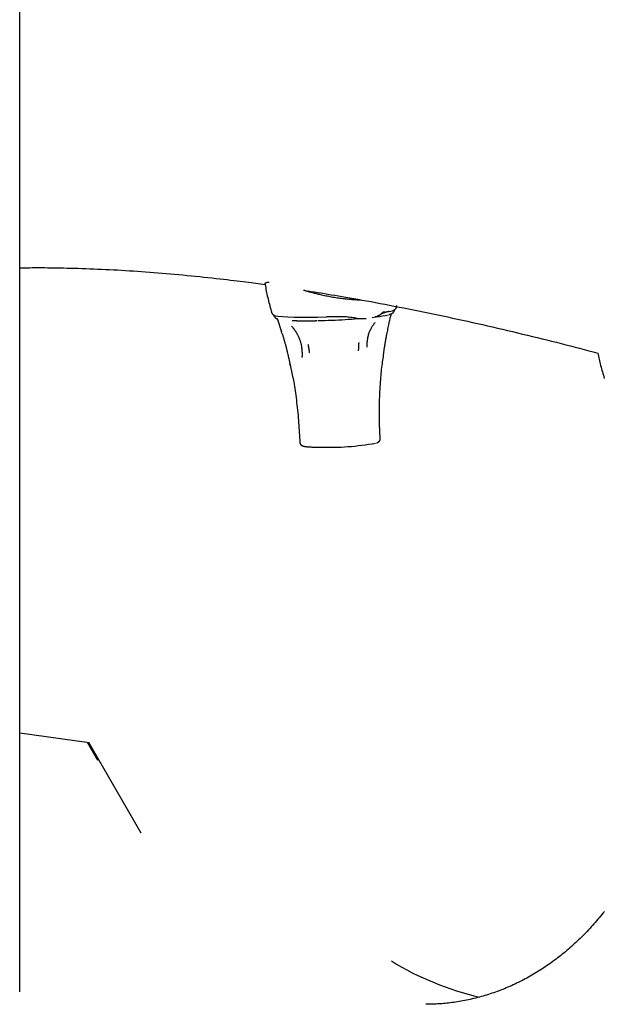
# Model space of a CAD drawing. Extents: x -4081 to 12788, y -2811 to 3480.
# Drawn here: x 895 to 1062, y 1164 to 1446 of the extents above; entities that cross this region are included whole.
import ezdxf

# ---------------------------------------------------------------- set-up
doc = ezdxf.new("R2010")
doc.units = 0

msp = doc.modelspace()

# ---------------------------------------------------------------- linework, layer by layer
at = {"color": 7, "linetype": 'Continuous'}
for p, q in [((895.42, 1167.86), (895.43, 1614.29)), ((999.64, 1362.21), (999.51, 1362.19)), ((1000.99, 1362.28), (1000.98, 1362.28)), ((967.78, 1361.3), (967.9, 1361.22)), ((967.9, 1361.22), (968.42, 1361.05)), ((968.42, 1361.05), (969.29, 1360.9)), ((968.98, 1360.26), (970.19, 1356.45)), ((969.29, 1360.9), (970.5, 1360.78)), ((970.5, 1360.78), (972.03, 1360.69)), ((972.03, 1360.69), (973.83, 1360.63)), ((973.83, 1360.63), (975.88, 1360.61)), ((975.88, 1360.61), (978.12, 1360.62)), ((978.12, 1360.62), (980.52, 1360.66)), ((980.52, 1360.66), (983.02, 1360.73)), ((991.63, 1360.31), (991.92, 1360.26)), ((991.88, 1360.26), (994.34, 1360.23)), ((996.09, 1360.52), (997.15, 1360.72)), ((997.64, 1360.96), (997.93, 1361.09)), ((997.93, 1361.09), (998.12, 1361.19)), ((997.93, 1361.09), (997.93, 1361.09)), ((998.12, 1361.19), (998.67, 1361.54)), ((1000.95, 1361.4), (1001.01, 1361.41)), ((970.34, 1356.09), (970.23, 1356.46)), ((999.35, 1349.81), (999.63, 1351.97)), ((999.63, 1351.97), (999.68, 1352.26)), ((976.1, 1349.07), (976.09, 1349.4)), ((972.68, 1346.88), (972.62, 1347.15)), ((975.32, 1326.87), (975.41, 1324.88)), ((998.39, 1325.91), (998.3, 1327.91)), ((895.42, 1241.87), (915.26, 1239.11)), ((914.69, 1239.19), (917.66, 1234.04)), ((915.1, 1239.13), (930.03, 1213.29))]:
    msp.add_line(p, q, dxfattribs=at)
for points in [[(895.42, 1374.72), (895.99, 1374.73), (896.56, 1374.74), (897.14, 1374.75), (897.73, 1374.76), (898.34, 1374.77), (898.97, 1374.78), (899.63, 1374.78), (900.31, 1374.79), (901.03, 1374.79), (901.77, 1374.78), (902.56, 1374.78), (903.37, 1374.77), (904.22, 1374.76), (905.1, 1374.75), (906.02, 1374.74), (906.97, 1374.72), (907.95, 1374.7), (908.96, 1374.68), (910, 1374.65), (911.05, 1374.63), (912.13, 1374.6), (913.22, 1374.56), (914.33, 1374.52), (915.44, 1374.48), (916.55, 1374.44), (917.67, 1374.39), (918.8, 1374.35), (919.93, 1374.29), (921.06, 1374.24), (922.19, 1374.18), (923.33, 1374.11), (924.47, 1374.05), (925.62, 1373.98), (926.77, 1373.91), (927.92, 1373.83), (929.08, 1373.76), (930.24, 1373.68), (931.4, 1373.59), (932.57, 1373.5), (933.74, 1373.41), (934.91, 1373.32), (936.09, 1373.22), (937.28, 1373.12), (938.46, 1373.02), (939.65, 1372.92), (940.84, 1372.81), (942.04, 1372.69), (943.24, 1372.58), (944.45, 1372.46), (945.65, 1372.34), (946.85, 1372.21), (948.03, 1372.09), (949.2, 1371.96), (950.35, 1371.84), (951.48, 1371.71), (952.57, 1371.59), (953.62, 1371.47), (954.64, 1371.35), (955.63, 1371.24), (956.58, 1371.12), (957.49, 1371.01), (958.37, 1370.9), (959.21, 1370.8), (960.01, 1370.7), (960.78, 1370.59), (961.52, 1370.5), (962.23, 1370.4), (962.91, 1370.3), (963.58, 1370.21), (964.24, 1370.12), (964.88, 1370.03), (965.52, 1369.93)], [(965.52, 1369.92), (965.52, 1369.98), (965.52, 1370.03), (965.52, 1370.09), (965.52, 1370.14), (965.53, 1370.19), (965.54, 1370.24), (965.56, 1370.29), (965.58, 1370.34), (965.61, 1370.38), (965.65, 1370.42), (965.69, 1370.45), (965.74, 1370.48), (965.8, 1370.51), (965.86, 1370.54), (965.92, 1370.56), (965.99, 1370.58), (966.06, 1370.6), (966.14, 1370.61), (966.22, 1370.62), (966.3, 1370.63), (966.38, 1370.63), (966.47, 1370.64), (966.55, 1370.64), (966.64, 1370.65)], [(965.52, 1369.92), (965.6, 1369.46), (965.69, 1369.01), (965.77, 1368.55), (965.86, 1368.09), (965.95, 1367.63), (966.05, 1367.16), (966.15, 1366.7), (966.26, 1366.23), (966.37, 1365.76), (966.48, 1365.28), (966.61, 1364.8), (966.73, 1364.32), (966.86, 1363.84), (966.99, 1363.36), (967.12, 1362.87), (967.25, 1362.39)], [(976.51, 1368.37), (976.63, 1368.33), (976.75, 1368.3), (976.87, 1368.26), (976.99, 1368.23), (977.12, 1368.19), (977.26, 1368.15), (977.41, 1368.11), (977.57, 1368.06), (977.74, 1368.01), (977.93, 1367.96), (978.12, 1367.91), (978.33, 1367.85), (978.55, 1367.79), (978.78, 1367.73), (979.03, 1367.66), (979.28, 1367.6), (979.55, 1367.53), (979.83, 1367.46), (980.11, 1367.39), (980.41, 1367.32), (980.71, 1367.24), (981.01, 1367.17), (981.32, 1367.1), (981.63, 1367.02)], [(977.8, 1368.12), (978.71, 1367.97), (979.63, 1367.83), (980.56, 1367.68), (981.49, 1367.54), (982.44, 1367.38), (983.41, 1367.23), (984.4, 1367.06), (985.41, 1366.9), (986.45, 1366.72), (987.52, 1366.54), (988.61, 1366.35), (989.74, 1366.15), (990.89, 1365.95), (992.07, 1365.73), (993.28, 1365.51), (994.52, 1365.29), (995.78, 1365.06), (997.07, 1364.82), (998.38, 1364.57), (999.7, 1364.32), (1001.05, 1364.06), (1002.41, 1363.8), (1003.77, 1363.53), (1005.15, 1363.26), (1006.52, 1362.99), (1007.91, 1362.71), (1009.29, 1362.43), (1010.68, 1362.15), (1012.07, 1361.86), (1013.47, 1361.57), (1014.87, 1361.28), (1016.27, 1360.98), (1017.68, 1360.68), (1019.09, 1360.38), (1020.5, 1360.07), (1021.92, 1359.76), (1023.34, 1359.45), (1024.76, 1359.13), (1026.19, 1358.81), (1027.62, 1358.49), (1029.06, 1358.16), (1030.49, 1357.83), (1031.93, 1357.5), (1033.37, 1357.16), (1034.8, 1356.83), (1036.23, 1356.49), (1037.65, 1356.15), (1039.07, 1355.81), (1040.47, 1355.47), (1041.87, 1355.14), (1043.26, 1354.8), (1044.63, 1354.46), (1046, 1354.12), (1047.36, 1353.78), (1048.71, 1353.44), (1050.06, 1353.1), (1051.39, 1352.76), (1052.72, 1352.42), (1054.04, 1352.08), (1055.35, 1351.74), (1056.66, 1351.39), (1057.97, 1351.05), (1059.27, 1350.71), (1060.58, 1350.37)], [(981.63, 1367.02), (982.04, 1366.94), (982.45, 1366.85), (982.86, 1366.77), (983.27, 1366.69), (983.68, 1366.61), (984.08, 1366.53), (984.49, 1366.46), (984.89, 1366.39), (985.3, 1366.32), (985.7, 1366.26), (986.1, 1366.2), (986.5, 1366.15), (986.89, 1366.09), (987.29, 1366.04), (987.69, 1365.99), (988.08, 1365.95)], [(988.08, 1365.95), (988.41, 1365.91), (988.74, 1365.87), (989.07, 1365.83), (989.39, 1365.8), (989.71, 1365.77), (990.02, 1365.74), (990.33, 1365.71), (990.63, 1365.68), (990.91, 1365.66), (991.19, 1365.65), (991.46, 1365.64), (991.73, 1365.62), (991.99, 1365.62), (992.25, 1365.61), (992.5, 1365.6), (992.76, 1365.6)], [(967.26, 1362.37), (967.28, 1362.29), (967.31, 1362.21), (967.33, 1362.13), (967.36, 1362.05), (967.39, 1361.98), (967.42, 1361.9), (967.45, 1361.83), (967.48, 1361.76), (967.52, 1361.69), (967.56, 1361.63), (967.6, 1361.56), (967.65, 1361.5), (967.69, 1361.44), (967.74, 1361.38), (967.79, 1361.32), (967.84, 1361.27)], [(997.34, 1360.8), (997.44, 1360.85), (997.55, 1360.9), (997.65, 1360.95), (997.75, 1361), (997.85, 1361.06), (997.95, 1361.11), (998.05, 1361.16), (998.15, 1361.22), (998.24, 1361.28), (998.34, 1361.34), (998.43, 1361.4), (998.52, 1361.46), (998.61, 1361.52), (998.69, 1361.59), (998.77, 1361.65), (998.85, 1361.72), (998.93, 1361.78), (999, 1361.84), (999.07, 1361.9), (999.13, 1361.96), (999.2, 1362.03), (999.26, 1362.09), (999.32, 1362.15), (999.38, 1362.21)], [(998.67, 1361.54), (998.72, 1361.59), (998.77, 1361.65), (998.83, 1361.7), (998.88, 1361.74), (998.93, 1361.79), (998.98, 1361.83), (999.03, 1361.86), (999.07, 1361.89), (999.12, 1361.92), (999.16, 1361.94), (999.2, 1361.95), (999.23, 1361.97), (999.26, 1361.98), (999.29, 1361.99), (999.32, 1362), (999.34, 1362.02), (999.35, 1362.03), (999.36, 1362.05), (999.37, 1362.08), (999.38, 1362.1), (999.38, 1362.13), (999.38, 1362.15), (999.38, 1362.18), (999.38, 1362.21)], [(998.88, 1361.72), (998.91, 1361.73), (998.94, 1361.74), (998.96, 1361.76), (998.99, 1361.77), (999.02, 1361.78), (999.05, 1361.8), (999.08, 1361.81), (999.11, 1361.82), (999.14, 1361.84), (999.17, 1361.85), (999.2, 1361.86), (999.23, 1361.87), (999.26, 1361.89), (999.3, 1361.9), (999.33, 1361.91), (999.37, 1361.92), (999.41, 1361.93), (999.44, 1361.94), (999.48, 1361.94), (999.52, 1361.95), (999.56, 1361.96), (999.6, 1361.96), (999.64, 1361.97), (999.68, 1361.98)], [(1000.98, 1362.28), (1000.97, 1362.27), (1000.95, 1362.27), (1000.94, 1362.27), (1000.93, 1362.26), (1000.91, 1362.26), (1000.89, 1362.25), (1000.87, 1362.24), (1000.85, 1362.24), (1000.83, 1362.23), (1000.81, 1362.22), (1000.78, 1362.22), (1000.75, 1362.21), (1000.72, 1362.2), (1000.69, 1362.19), (1000.65, 1362.18), (1000.61, 1362.17), (1000.57, 1362.16), (1000.52, 1362.15), (1000.47, 1362.14), (1000.42, 1362.12), (1000.37, 1362.11), (1000.31, 1362.1), (1000.25, 1362.09), (1000.19, 1362.08), (1000.13, 1362.06), (1000.06, 1362.05), (999.99, 1362.04), (999.92, 1362.03), (999.85, 1362.01), (999.77, 1362), (999.7, 1361.99), (999.62, 1361.98)], [(1001.01, 1361.41), (1001.06, 1361.43), (1001.11, 1361.44), (1001.17, 1361.45), (1001.22, 1361.47), (1001.27, 1361.48), (1001.32, 1361.5), (1001.37, 1361.52), (1001.42, 1361.53), (1001.47, 1361.55), (1001.51, 1361.57), (1001.56, 1361.58), (1001.6, 1361.6), (1001.64, 1361.62), (1001.69, 1361.64), (1001.73, 1361.67), (1001.77, 1361.69), (1001.81, 1361.72), (1001.86, 1361.74), (1001.9, 1361.77), (1001.95, 1361.8), (1001.99, 1361.83), (1002.03, 1361.87), (1002.08, 1361.9), (1002.12, 1361.94), (1002.16, 1361.98), (1002.2, 1362.03), (1002.24, 1362.07), (1002.28, 1362.12), (1002.31, 1362.17), (1002.34, 1362.22), (1002.37, 1362.27), (1002.39, 1362.32), (1002.41, 1362.38), (1002.42, 1362.44), (1002.43, 1362.49), (1002.44, 1362.55), (1002.45, 1362.61), (1002.45, 1362.67), (1002.45, 1362.73), (1002.46, 1362.79)], [(1002.65, 1362.8), (1002.69, 1362.87), (1002.74, 1362.94), (1002.78, 1363.01), (1002.83, 1363.07), (1002.87, 1363.14), (1002.91, 1363.21), (1002.94, 1363.29), (1002.98, 1363.36), (1003, 1363.43), (1003.03, 1363.51), (1003.05, 1363.59), (1003.07, 1363.67), (1003.09, 1363.75), (1003.11, 1363.83), (1003.12, 1363.91), (1003.14, 1363.99)], [(968.05, 1361.3), (968.04, 1361.26), (968.04, 1361.22), (968.03, 1361.18), (968.03, 1361.15), (968.03, 1361.11), (968.03, 1361.07), (968.04, 1361.03), (968.05, 1360.99), (968.07, 1360.94), (968.08, 1360.9), (968.1, 1360.86), (968.13, 1360.81), (968.16, 1360.77), (968.19, 1360.72), (968.22, 1360.68), (968.25, 1360.64), (968.28, 1360.6), (968.32, 1360.56), (968.35, 1360.52), (968.39, 1360.49), (968.43, 1360.46), (968.46, 1360.43), (968.5, 1360.4), (968.54, 1360.37), (968.57, 1360.35), (968.61, 1360.32), (968.64, 1360.3), (968.68, 1360.28), (968.72, 1360.26), (968.75, 1360.25), (968.79, 1360.23), (968.82, 1360.21), (968.86, 1360.2), (968.9, 1360.19), (968.93, 1360.17), (968.97, 1360.16), (969, 1360.15), (969.04, 1360.14), (969.08, 1360.13), (969.11, 1360.12)], [(973.22, 1359.67), (973.36, 1359.67), (973.49, 1359.66), (973.63, 1359.65), (973.76, 1359.65), (973.9, 1359.64), (974.04, 1359.64), (974.17, 1359.63), (974.31, 1359.63), (974.45, 1359.63), (974.59, 1359.62), (974.73, 1359.62), (974.87, 1359.62), (975.01, 1359.61), (975.15, 1359.61), (975.29, 1359.61), (975.42, 1359.61), (975.56, 1359.61), (975.69, 1359.61), (975.82, 1359.6), (975.95, 1359.6), (976.09, 1359.6), (976.22, 1359.6), (976.34, 1359.6), (976.47, 1359.6)], [(976.47, 1359.6), (976.64, 1359.6), (976.81, 1359.6), (976.97, 1359.6), (977.14, 1359.6), (977.3, 1359.6), (977.47, 1359.6), (977.64, 1359.6), (977.8, 1359.6), (977.96, 1359.6), (978.13, 1359.6), (978.29, 1359.6), (978.45, 1359.6), (978.61, 1359.6), (978.77, 1359.61), (978.93, 1359.61), (979.09, 1359.61), (979.25, 1359.61), (979.41, 1359.62), (979.57, 1359.62), (979.73, 1359.62), (979.88, 1359.62), (980.04, 1359.63), (980.2, 1359.63), (980.35, 1359.64)], [(985.51, 1360.76), (985.41, 1360.75), (985.31, 1360.75), (985.21, 1360.75), (985.11, 1360.74), (985.01, 1360.74), (984.92, 1360.73), (984.82, 1360.73), (984.72, 1360.73), (984.61, 1360.72), (984.51, 1360.72), (984.41, 1360.72), (984.31, 1360.72), (984.2, 1360.72), (984.1, 1360.72), (983.99, 1360.71), (983.89, 1360.71), (983.78, 1360.72), (983.68, 1360.72), (983.57, 1360.72), (983.46, 1360.72), (983.35, 1360.72), (983.24, 1360.72), (983.14, 1360.73), (983.03, 1360.73)], [(991.84, 1360.27), (991.44, 1360.34), (991.05, 1360.4), (990.66, 1360.47), (990.26, 1360.52), (989.87, 1360.58), (989.48, 1360.63), (989.08, 1360.67), (988.69, 1360.71), (988.29, 1360.73), (987.89, 1360.75), (987.5, 1360.76), (987.1, 1360.77), (986.7, 1360.77), (986.3, 1360.77), (985.9, 1360.76), (985.5, 1360.76)], [(997.34, 1360.8), (997.32, 1360.79), (997.3, 1360.78), (997.28, 1360.77), (997.26, 1360.76), (997.24, 1360.75), (997.22, 1360.74), (997.19, 1360.73), (997.17, 1360.72), (997.15, 1360.72), (997.12, 1360.72), (997.1, 1360.71), (997.08, 1360.71), (997.05, 1360.71), (997.03, 1360.71), (997, 1360.71), (996.97, 1360.72)], [(998.92, 1361.75), (998.92, 1361.75), (998.91, 1361.74), (998.91, 1361.73), (998.9, 1361.73), (998.9, 1361.72), (998.89, 1361.72), (998.89, 1361.72), (998.89, 1361.71), (998.88, 1361.71), (998.88, 1361.71), (998.88, 1361.71), (998.88, 1361.71), (998.89, 1361.72), (998.89, 1361.72), (998.89, 1361.72), (998.89, 1361.72)], [(1000.46, 1356.42), (1000.54, 1356.83), (1000.61, 1357.23), (1000.69, 1357.63), (1000.77, 1358.03), (1000.84, 1358.41), (1000.92, 1358.79), (1000.99, 1359.15), (1001.07, 1359.49), (1001.14, 1359.81), (1001.21, 1360.12), (1001.28, 1360.41), (1001.35, 1360.69), (1001.42, 1360.96), (1001.49, 1361.23), (1001.56, 1361.49), (1001.62, 1361.74)], [(973.02, 1358.1), (973.03, 1358.09), (973.04, 1358.07), (973.06, 1358.06), (973.08, 1358.04), (973.09, 1358.02), (973.11, 1358), (973.14, 1357.98), (973.16, 1357.95), (973.19, 1357.92), (973.22, 1357.89), (973.26, 1357.85), (973.3, 1357.8), (973.34, 1357.76), (973.38, 1357.71), (973.43, 1357.65), (973.48, 1357.59), (973.53, 1357.53), (973.59, 1357.46), (973.65, 1357.38), (973.71, 1357.3), (973.77, 1357.22), (973.84, 1357.13), (973.9, 1357.04), (973.97, 1356.95), (974.04, 1356.85), (974.11, 1356.74), (974.18, 1356.63), (974.26, 1356.52), (974.33, 1356.4), (974.4, 1356.28), (974.48, 1356.16), (974.55, 1356.03), (974.62, 1355.9), (974.7, 1355.76), (974.77, 1355.62), (974.84, 1355.48), (974.92, 1355.34), (974.99, 1355.19), (975.06, 1355.03), (975.12, 1354.88), (975.19, 1354.72), (975.26, 1354.56), (975.32, 1354.4), (975.38, 1354.23), (975.44, 1354.06), (975.5, 1353.9), (975.55, 1353.73), (975.61, 1353.57), (975.66, 1353.4), (975.7, 1353.24), (975.74, 1353.08), (975.78, 1352.92), (975.82, 1352.76), (975.85, 1352.6), (975.88, 1352.45), (975.91, 1352.3), (975.93, 1352.16), (975.94, 1352.01), (975.96, 1351.87), (975.97, 1351.73), (975.98, 1351.6), (975.99, 1351.46), (975.99, 1351.33), (976, 1351.19)], [(996.9, 1359.06), (996.83, 1358.97), (996.76, 1358.89), (996.69, 1358.8), (996.61, 1358.71), (996.54, 1358.61), (996.46, 1358.51), (996.37, 1358.39), (996.29, 1358.27), (996.2, 1358.13), (996.1, 1357.99), (996, 1357.83), (995.9, 1357.66), (995.8, 1357.48), (995.7, 1357.28), (995.59, 1357.07), (995.48, 1356.85), (995.38, 1356.62), (995.28, 1356.38), (995.17, 1356.12), (995.08, 1355.85), (994.99, 1355.57), (994.91, 1355.28), (994.83, 1354.98), (994.77, 1354.68), (994.72, 1354.36), (994.68, 1354.04), (994.65, 1353.71), (994.62, 1353.38), (994.6, 1353.04), (994.59, 1352.7), (994.58, 1352.36), (994.57, 1352.02)], [(970.34, 1356.09), (970.39, 1355.91), (970.45, 1355.73), (970.5, 1355.55), (970.56, 1355.37), (970.62, 1355.18), (970.67, 1354.99), (970.73, 1354.8), (970.79, 1354.61), (970.85, 1354.41), (970.91, 1354.2), (970.97, 1354), (971.03, 1353.79), (971.09, 1353.59), (971.14, 1353.38), (971.2, 1353.18), (971.25, 1352.99), (971.31, 1352.8), (971.36, 1352.61), (971.4, 1352.44), (971.45, 1352.27), (971.49, 1352.11), (971.53, 1351.95), (971.57, 1351.81), (971.61, 1351.67), (971.64, 1351.55), (971.67, 1351.43), (971.69, 1351.32), (971.72, 1351.21), (971.74, 1351.11), (971.77, 1351.02), (971.79, 1350.93), (971.81, 1350.83)], [(999.68, 1352.26), (999.69, 1352.31), (999.7, 1352.36), (999.7, 1352.42), (999.71, 1352.47), (999.72, 1352.54), (999.73, 1352.6), (999.74, 1352.67), (999.76, 1352.74), (999.77, 1352.82), (999.78, 1352.91), (999.8, 1353), (999.81, 1353.09), (999.83, 1353.19), (999.85, 1353.29), (999.87, 1353.39), (999.88, 1353.49), (999.9, 1353.59), (999.92, 1353.69), (999.93, 1353.79), (999.95, 1353.89), (999.97, 1353.98), (999.98, 1354.07), (1000, 1354.16), (1000.01, 1354.24), (1000.03, 1354.31), (1000.04, 1354.38), (1000.05, 1354.45), (1000.06, 1354.51), (1000.07, 1354.56), (1000.08, 1354.62), (1000.09, 1354.67), (1000.1, 1354.73)], [(999.75, 1352.64), (999.77, 1352.81), (999.8, 1352.97), (999.83, 1353.13), (999.85, 1353.3), (999.88, 1353.46), (999.91, 1353.62), (999.93, 1353.79), (999.96, 1353.95), (999.99, 1354.11), (1000.02, 1354.26), (1000.05, 1354.42), (1000.07, 1354.58), (1000.1, 1354.73), (1000.13, 1354.88), (1000.16, 1355.03), (1000.19, 1355.18), (1000.22, 1355.33), (1000.24, 1355.47), (1000.27, 1355.61), (1000.3, 1355.75), (1000.33, 1355.89), (1000.36, 1356.03), (1000.38, 1356.17), (1000.41, 1356.31)], [(971.81, 1350.83), (971.85, 1350.65), (971.9, 1350.46), (971.95, 1350.27), (971.99, 1350.08), (972.04, 1349.88), (972.09, 1349.68), (972.14, 1349.46), (972.19, 1349.24), (972.24, 1349), (972.3, 1348.76), (972.35, 1348.5), (972.41, 1348.24), (972.46, 1347.97), (972.52, 1347.7), (972.57, 1347.43), (972.63, 1347.15)], [(976.02, 1351.19), (976.03, 1351.08), (976.04, 1350.98), (976.04, 1350.87), (976.05, 1350.76), (976.06, 1350.66), (976.06, 1350.55), (976.07, 1350.44), (976.07, 1350.33), (976.08, 1350.22), (976.08, 1350.1), (976.09, 1349.99), (976.09, 1349.87), (976.1, 1349.75), (976.1, 1349.63), (976.1, 1349.52), (976.11, 1349.4)], [(977.76, 1352.84), (977.77, 1352.79), (977.78, 1352.73), (977.79, 1352.68), (977.8, 1352.63), (977.81, 1352.57), (977.82, 1352.5), (977.83, 1352.44), (977.85, 1352.37), (977.86, 1352.29), (977.87, 1352.21), (977.89, 1352.12), (977.9, 1352.03), (977.92, 1351.93), (977.94, 1351.84), (977.95, 1351.74), (977.97, 1351.64), (977.98, 1351.54), (978, 1351.44), (978.02, 1351.35), (978.03, 1351.25), (978.05, 1351.16), (978.06, 1351.07), (978.07, 1350.99), (978.09, 1350.91), (978.1, 1350.84), (978.11, 1350.77), (978.12, 1350.71), (978.13, 1350.65), (978.14, 1350.59), (978.15, 1350.54), (978.15, 1350.49), (978.16, 1350.44)], [(992.26, 1353.43), (992.26, 1353.38), (992.25, 1353.33), (992.25, 1353.27), (992.25, 1353.22), (992.24, 1353.16), (992.24, 1353.1), (992.24, 1353.03), (992.23, 1352.96), (992.23, 1352.88), (992.22, 1352.79), (992.22, 1352.71), (992.21, 1352.61), (992.21, 1352.52), (992.2, 1352.42), (992.2, 1352.32), (992.19, 1352.22), (992.18, 1352.12), (992.18, 1352.02), (992.17, 1351.93), (992.17, 1351.83), (992.16, 1351.74), (992.16, 1351.65), (992.15, 1351.57), (992.15, 1351.49), (992.15, 1351.42), (992.14, 1351.35), (992.14, 1351.28), (992.14, 1351.23), (992.13, 1351.17), (992.13, 1351.11), (992.13, 1351.06), (992.13, 1351.01)], [(998.31, 1327.91), (998.29, 1328.23), (998.27, 1328.55), (998.25, 1328.88), (998.23, 1329.22), (998.21, 1329.57), (998.2, 1329.94), (998.18, 1330.33), (998.17, 1330.74), (998.16, 1331.19), (998.16, 1331.66), (998.15, 1332.16), (998.15, 1332.69), (998.16, 1333.24), (998.16, 1333.83), (998.17, 1334.44), (998.19, 1335.08), (998.2, 1335.74), (998.22, 1336.43), (998.24, 1337.14), (998.27, 1337.85), (998.3, 1338.57), (998.33, 1339.29), (998.36, 1340.01), (998.4, 1340.71), (998.44, 1341.4), (998.49, 1342.07), (998.53, 1342.72), (998.58, 1343.35), (998.64, 1343.97), (998.69, 1344.57), (998.75, 1345.15), (998.81, 1345.72), (998.87, 1346.27), (998.94, 1346.8), (999.01, 1347.32), (999.07, 1347.83), (999.14, 1348.34), (999.22, 1348.83), (999.29, 1349.32), (999.36, 1349.81)], [(1060.58, 1350.37), (1060.67, 1349.93), (1060.76, 1349.49), (1060.85, 1349.05), (1060.94, 1348.61), (1061.04, 1348.16), (1061.14, 1347.72), (1061.25, 1347.27), (1061.36, 1346.82), (1061.48, 1346.36), (1061.6, 1345.9), (1061.73, 1345.44), (1061.86, 1344.97), (1061.99, 1344.5), (1062.13, 1344.03), (1062.26, 1343.56), (1062.4, 1343.09)], [(972.68, 1346.88), (972.78, 1346.44), (972.88, 1346), (972.99, 1345.55), (973.09, 1345.09), (973.19, 1344.62), (973.29, 1344.14), (973.39, 1343.65), (973.49, 1343.13), (973.59, 1342.6), (973.68, 1342.04), (973.78, 1341.47), (973.88, 1340.88), (973.97, 1340.26), (974.07, 1339.63), (974.16, 1338.98), (974.26, 1338.32), (974.35, 1337.63), (974.44, 1336.94), (974.53, 1336.23), (974.62, 1335.51), (974.7, 1334.79), (974.78, 1334.06), (974.86, 1333.33), (974.93, 1332.6), (974.99, 1331.88), (975.04, 1331.16), (975.09, 1330.44), (975.14, 1329.72), (975.18, 1329.01), (975.23, 1328.29), (975.26, 1327.58), (975.3, 1326.87)], [(997.32, 1324.69), (997.36, 1324.71), (997.41, 1324.72), (997.45, 1324.74), (997.49, 1324.75), (997.53, 1324.77), (997.58, 1324.78), (997.62, 1324.8), (997.66, 1324.82), (997.7, 1324.84), (997.74, 1324.86), (997.78, 1324.88), (997.82, 1324.9), (997.86, 1324.93), (997.9, 1324.95), (997.94, 1324.98), (997.97, 1325.02), (998.01, 1325.05), (998.05, 1325.08), (998.08, 1325.12), (998.12, 1325.16), (998.15, 1325.2), (998.19, 1325.24), (998.22, 1325.29), (998.25, 1325.33), (998.27, 1325.38), (998.3, 1325.42), (998.32, 1325.47), (998.34, 1325.51), (998.36, 1325.56), (998.37, 1325.6), (998.38, 1325.64), (998.39, 1325.68), (998.39, 1325.71), (998.4, 1325.75), (998.39, 1325.78), (998.39, 1325.81), (998.39, 1325.84), (998.38, 1325.87), (998.38, 1325.89), (998.37, 1325.92)], [(975.43, 1324.88), (975.43, 1324.83), (975.44, 1324.78), (975.44, 1324.73), (975.45, 1324.68), (975.46, 1324.64), (975.47, 1324.59), (975.48, 1324.54), (975.5, 1324.5), (975.52, 1324.45), (975.54, 1324.41), (975.56, 1324.37), (975.59, 1324.33), (975.62, 1324.29), (975.65, 1324.25), (975.68, 1324.22), (975.71, 1324.18), (975.75, 1324.15), (975.78, 1324.12), (975.81, 1324.09), (975.85, 1324.06), (975.88, 1324.04), (975.92, 1324.01), (975.95, 1323.99), (975.99, 1323.97), (976.02, 1323.95), (976.06, 1323.93), (976.1, 1323.91), (976.13, 1323.89), (976.17, 1323.88), (976.21, 1323.86), (976.26, 1323.85), (976.3, 1323.83), (976.35, 1323.82), (976.39, 1323.8), (976.44, 1323.79), (976.5, 1323.77), (976.55, 1323.76), (976.61, 1323.74), (976.67, 1323.73), (976.74, 1323.72), (976.81, 1323.71), (976.88, 1323.69), (976.96, 1323.68), (977.04, 1323.67), (977.13, 1323.66), (977.22, 1323.64), (977.32, 1323.63), (977.42, 1323.62), (977.53, 1323.61), (977.64, 1323.6), (977.76, 1323.59), (977.88, 1323.58), (978.01, 1323.57), (978.14, 1323.56), (978.27, 1323.55), (978.41, 1323.54), (978.55, 1323.53), (978.7, 1323.53), (978.84, 1323.52), (978.99, 1323.51), (979.13, 1323.51), (979.28, 1323.5), (979.42, 1323.5), (979.57, 1323.49), (979.7, 1323.49), (979.84, 1323.48), (979.97, 1323.48), (980.1, 1323.48), (980.22, 1323.47), (980.33, 1323.47), (980.44, 1323.47), (980.55, 1323.47), (980.65, 1323.47), (980.74, 1323.47), (980.83, 1323.47), (980.91, 1323.47), (980.99, 1323.47), (981.07, 1323.46), (981.15, 1323.46), (981.22, 1323.46)], [(1062.44, 1190.82), (1062.08, 1190.36), (1061.71, 1189.9), (1061.34, 1189.45), (1060.97, 1189), (1060.6, 1188.55), (1060.22, 1188.11), (1059.84, 1187.67), (1059.46, 1187.23), (1059.08, 1186.8), (1058.69, 1186.37), (1058.3, 1185.94), (1057.91, 1185.52), (1057.51, 1185.1), (1057.11, 1184.68), (1056.71, 1184.27), (1056.31, 1183.86), (1055.9, 1183.46), (1055.49, 1183.06), (1055.08, 1182.66), (1054.67, 1182.26), (1054.25, 1181.87), (1053.84, 1181.49), (1053.42, 1181.11), (1052.99, 1180.73), (1052.57, 1180.35), (1052.14, 1179.98), (1051.71, 1179.61), (1051.28, 1179.25), (1050.84, 1178.89), (1050.4, 1178.54), (1049.97, 1178.18), (1049.52, 1177.84), (1049.08, 1177.49), (1048.63, 1177.15), (1048.19, 1176.82), (1047.74, 1176.49), (1047.28, 1176.16), (1046.83, 1175.84), (1046.37, 1175.52), (1045.92, 1175.2), (1045.46, 1174.89), (1044.99, 1174.59), (1044.53, 1174.28), (1044.06, 1173.98), (1043.59, 1173.69), (1043.12, 1173.4), (1042.65, 1173.11), (1042.18, 1172.83), (1041.7, 1172.56), (1041.23, 1172.28), (1040.75, 1172.01), (1040.27, 1171.75), (1039.78, 1171.49), (1039.3, 1171.23), (1038.81, 1170.98), (1038.33, 1170.74), (1037.84, 1170.49), (1037.35, 1170.25), (1036.85, 1170.02), (1036.36, 1169.79), (1035.87, 1169.57), (1035.37, 1169.35), (1034.87, 1169.13), (1034.37, 1168.92), (1033.87, 1168.71), (1033.37, 1168.51), (1032.86, 1168.31), (1032.36, 1168.12), (1031.85, 1167.93), (1031.34, 1167.75), (1030.84, 1167.57), (1030.32, 1167.39), (1029.81, 1167.22), (1029.3, 1167.05), (1028.79, 1166.89), (1028.27, 1166.74), (1027.76, 1166.59), (1027.24, 1166.44), (1026.72, 1166.3), (1026.2, 1166.16), (1025.68, 1166.03), (1025.16, 1165.9), (1024.64, 1165.77), (1024.12, 1165.65), (1023.59, 1165.54), (1023.07, 1165.43), (1022.54, 1165.33), (1022.02, 1165.23), (1021.49, 1165.13), (1020.96, 1165.04), (1020.44, 1164.96), (1019.92, 1164.88), (1019.4, 1164.8), (1018.9, 1164.73), (1018.39, 1164.67), (1017.9, 1164.61), (1017.42, 1164.56), (1016.95, 1164.51), (1016.49, 1164.47), (1016.04, 1164.43), (1015.6, 1164.4), (1015.18, 1164.37), (1014.76, 1164.34), (1014.35, 1164.32), (1013.96, 1164.31), (1013.57, 1164.29), (1013.2, 1164.28), (1012.83, 1164.27), (1012.46, 1164.26), (1012.1, 1164.26), (1011.75, 1164.25), (1011.39, 1164.25)]]:
    msp.add_lwpolyline(points, dxfattribs=at)
for centre, radius, start, end in [((1000.74, 1365.81), 3.54, 273.9658, 303.815), ((976.05, 1566.77), 207.18, 271.2806, 273.4183), ((977.92, 1537.66), 178.01, 273.3773, 274.5118), ((994.32, 1387.96), 27.39, 276.2437, 283.5115), ((983.71, 1397.56), 74.13, 268.115, 280.3644), ((1045.26, 1247.4), 83.15, 238.3209, 257.1863)]:
    msp.add_arc(centre, radius, start, end, dxfattribs=at)

doc.saveas('drawing.dxf')
